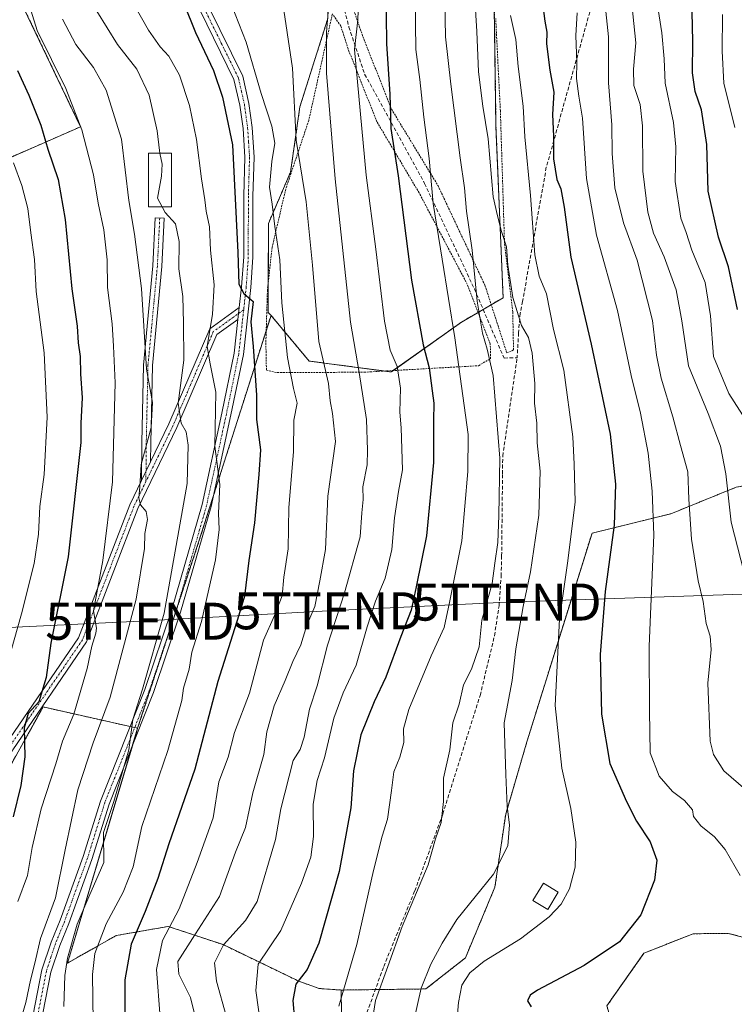
# Model space of a CAD drawing. Units: metres. Extents: x 606690 to 610123, y 4777850 to 4780217.
# Drawn here: x 607803 to 607996, y 4778621 to 4778887 of the extents above; entities that cross this region are included whole.
import ezdxf
from ezdxf.enums import TextEntityAlignment as Align

# ---------------------------------------------------------------- set-up
doc = ezdxf.new("R2010")
doc.units = ezdxf.units.M
doc.header["$MEASUREMENT"] = 0
for name, pattern in [('TRAZO_Y_PUNTO', [1, 0.5, -0.25, 0, -0.25]), ('TRAZOS', [0.75, 0.5, -0.25]), ('TRAZOSX2', [1.5, 1, -0.5])]:
    doc.linetypes.add(name, pattern=pattern)
doc.layers.get('0').update_dxf_attribs({"lineweight": 5})
for name, color, linetype, lineweight in [('Alambrada', 19, 'TRAZOS', 0), ('Arbolado forestal', 92, 'TRAZOS', 0), ('Arbolado forestal CxS', 92, 'Continuous', 0), ('Camino', 19, 'Continuous', 0), ('Camino Cxs', 19, 'Continuous', 0), ('Camino eje', 39, 'TRAZO_Y_PUNTO', 13), ('Curva de nivel maestra', 36, 'Continuous', 30), ('Curva de nivel normal', 36, 'Continuous', 0), ('Edificación', 1, 'Continuous', 13), ('Edificación Cxs', 1, 'Continuous', 13), ('Edificación ligera', 1, 'Continuous', 0), ('Edificación ligera Cxs', 1, 'Continuous', 0), ('Pastizal CxS', 92, 'Continuous', 0), ('Prado', 92, 'Continuous', 0), ('Prado CxS', 92, 'Continuous', 0), ('Senda', 19, 'TRAZOSX2', 0), ('Tendido', 6, 'Continuous', 0), ('Torre de tendido puntual', 7, 'Continuous', 0)]:
    doc.layers.add(name, color=color, linetype=linetype, lineweight=lineweight)

# ---------------------------------------------------------------- blocks, each defined once
blk = doc.blocks.new('5TTEND')
blk.add_text('5TTEND', height=10).set_placement((0, 0), align=Align.MIDDLE_CENTER)

msp = doc.modelspace()

# ---------------------------------------------------------------- linework, layer by layer
at = {"layer": 'Alambrada', "color": 19, "linetype": 'TRAZOS', "lineweight": 0}
for points in [[(607888.31, 4778903.15, 190.46), (607895.36, 4778882.71, 179.32), (607903.12, 4778863.02, 175.27), (607915.69, 4778842.34, 169.73), (607928.38, 4778815.41, 164.28), (607934.28, 4778797.16, 172.8)], [(607872.28, 4778791.8, 216.04), (607895.8, 4778791.93, 194.88), (607926.64, 4778793.68, 184.6), (607929.9, 4778795.59, 183.34), (607929.82, 4778799.63, 180.77), (607923.6, 4778815.68, 167.02), (607910.59, 4778840.4, 172.85), (607899.16, 4778859.64, 177.88), (607891.39, 4778879.31, 181.95), (607889.42, 4778885.52, 183.95), (607887.14, 4778888.79, 187.9), (607880.76, 4778859.98, 199.01), (607874.55, 4778841.47, 198.4), (607870.84, 4778825.59, 198.46), (607869.6, 4778814.17, 199.17), (607869.17, 4778799.83, 217.18), (607869.32, 4778792.48, 218.01), (607872.28, 4778791.8, 216.04)], [(607934.28, 4778797.16, 172.8), (607936.1, 4778797.93, 161.65), (607935.89, 4778808.22, 170.54), (607933.66, 4778826.92, 171.25), (607932.55, 4778862.55, 168.09), (607931.28, 4778887.5, 163.02)]]:
    msp.add_polyline3d(points, dxfattribs=at)
at = {"layer": 'Arbolado forestal', "color": 92, "linetype": 'TRAZOS', "lineweight": 0}
for points in [[(607870.56, 4778807.29, 196.6), (607869.81, 4778808.05, 197.12), (607869.83, 4778816.32, 197.07), (607869.87, 4778832.15, 195.69), (607875.85, 4778846.03, 191.09), (607878.36, 4778863.63, 189.66), (607885.91, 4778887.51, 185), (607885.91, 4778907.15, 183.74), (607885.91, 4778908.88, 183.59), (607884.45, 4778918.61, 181.79), (607882.13, 4778934.02, 179.58), (607875.85, 4778949.1, 180.12), (607874.67, 4778950.83, 180.16), (607867.84, 4778960.76, 180.93), (607861.39, 4778970.14, 181.67)], [(607810.25, 4778915.33, 214.15), (607805.09, 4778910.17, 217.27), (607801.8, 4778894.51, 221.15), (607819.08, 4778858.26, 219.83), (607796.85, 4778848.56, 231.71), (607786.97, 4778844.25, 237.2), (607748.28, 4778827.78, 257.16), (607743.71, 4778807.21, 260.84), (607743.34, 4778805.53, 261.14), (607743.35, 4778805.43, 261.14), (607744.23, 4778800.35, 261.31), (607753.12, 4778748.77, 257.75), (607754.73, 4778725.31, 254.81), (607755.1, 4778722.49, 254.13), (607756.55, 4778711.63, 252.01), (607757.85, 4778701.8, 250.38), (607767.14, 4778632.01, 235.26), (607767.41, 4778629.93, 234.71), (607767.69, 4778627.85, 234.33), (607767.77, 4778627.27, 234.29)], [(607930.82, 4778897.06, 156.67), (607931.36, 4778858.36, 158.6), (607933.28, 4778812.05, 161.1), (607930.07, 4778810.17, 162.8), (607927.9, 4778808.9, 164.15), (607926.54, 4778808.1, 165.05), (607922.02, 4778805.45, 168.42), (607903.62, 4778792.37, 180.29), (607903.07, 4778791.99, 180.59), (607901.19, 4778792.24, 181.43), (607880.84, 4778794.95, 191.33), (607870.56, 4778807.29, 196.6)], [(607834.52, 4778695.67, 209.65), (607844.93, 4778727.42, 208.81), (607851, 4778745.94, 207.14), (607854.96, 4778758.36, 205.69), (607869.27, 4778803.24, 197.62), (607870.56, 4778807.29, 196.6)], [(607834.52, 4778695.67, 209.65), (607844.93, 4778727.42, 208.81), (607851, 4778745.94, 207.14), (607854.96, 4778758.36, 205.69), (607869.27, 4778803.24, 197.62), (607870.56, 4778807.29, 196.6)], [(607889.54, 4778624.9, 170.02), (607898.75, 4778625.02, 165.71), (607912.41, 4778625.2, 159.09), (607923.09, 4778633.59, 156.04), (607931.08, 4778652.73, 158.9), (607933.98, 4778672.45, 160.22), (607939.73, 4778692.02, 157.83), (607945.79, 4778711.58, 155.35), (607957.31, 4778748.41, 152.05), (607978.57, 4778753.63, 142.39), (607996.26, 4778760.84, 133.81), (608032.3, 4778766.54, 116.67)], [(607767.77, 4778627.27, 234.29), (607808.97, 4778701.43, 224.14), (607832.49, 4778696.13, 210.01), (607833.72, 4778695.85, 209.79), (607834.52, 4778695.67, 209.65)], [(607834.52, 4778695.67, 209.65), (607833.11, 4778690.94, 209.9), (607815.56, 4778632.21, 209.73), (607828.75, 4778639.63, 202.36), (607842.76, 4778642.1, 194.78), (607857.6, 4778637.18, 184.62), (607878.07, 4778627.29, 174.85), (607883.58, 4778625.31, 172.66), (607889.54, 4778624.9, 170.02)], [(608099.59, 4778688.98, 111.36), (608099.52, 4778688.11, 111.44), (608099.21, 4778684.62, 112.01), (608088.57, 4778682.25, 117.18), (608071.81, 4778652.08, 128.21), (608055.05, 4778635.32, 131.91), (608033.7, 4778628.06, 137.99), (608008.17, 4778636.61, 143.48), (608005.41, 4778637.32, 143.68), (607994.14, 4778640.23, 145.6), (607984.61, 4778640.11, 147.29), (607971.35, 4778634.86, 148.77), (607961.32, 4778620.62, 148.38), (607969.23, 4778594.25, 147.8), (607967.42, 4778587.25, 147.02), (607951.88, 4778573.68, 147.72), (607928.89, 4778561.02, 151.42), (607904.92, 4778542.85, 156.77), (607890.18, 4778550.54, 165.65)]]:
    msp.add_polyline3d(points, dxfattribs=at)
at = {"layer": 'Arbolado forestal CxS', "color": 92, "linetype": 'Continuous', "lineweight": 0}
for points in [[(607796.85, 4778848.56, 231.71), (607819.08, 4778858.26, 219.83), (607801.8, 4778894.51, 221.15), (607805.09, 4778910.17, 217.27), (607810.25, 4778915.33, 214.15), (607826.49, 4778931.59, 204.17), (607848.1, 4778965.71, 188.01), (607861.39, 4778970.14, 181.67), (607875.85, 4778949.1, 180.12), (607882.14, 4778934.02, 179.58), (607885.91, 4778908.88, 183.59), (607885.91, 4778887.51, 185), (607878.36, 4778863.63, 189.66), (607875.85, 4778846.03, 191.09), (607869.87, 4778832.15, 195.69), (607869.81, 4778808.05, 197.12), (607870.56, 4778807.29, 196.6), (607870.56, 4778807.29, 196.6), (607851, 4778745.94, 207.14), (607834.52, 4778695.67, 209.65), (607808.97, 4778701.43, 224.14), (607767.77, 4778627.27, 234.29)], [(607996.26, 4778760.84, 133.81), (607978.57, 4778753.63, 142.39), (607957.31, 4778748.41, 152.05), (607945.79, 4778711.58, 155.35), (607939.73, 4778692.02, 157.83), (607933.98, 4778672.45, 160.22), (607931.08, 4778652.73, 158.9), (607923.09, 4778633.59, 156.04), (607912.41, 4778625.2, 159.09), (607889.54, 4778624.9, 170.02), (607883.58, 4778625.31, 172.66), (607878.07, 4778627.29, 174.85), (607857.61, 4778637.18, 184.62), (607842.76, 4778642.1, 194.78), (607828.75, 4778639.63, 202.36), (607815.56, 4778632.21, 209.73), (607834.52, 4778695.67, 209.65), (607851, 4778745.94, 207.14), (607870.56, 4778807.29, 196.6), (607880.84, 4778794.95, 191.33), (607903.07, 4778791.98, 180.59), (607922.02, 4778805.45, 168.42), (607933.28, 4778812.05, 161.1), (607931.36, 4778858.36, 158.6), (607930.82, 4778897.06, 156.67)], [(607853.59, 4778470.85, 190.76), (607855.94, 4778484.85, 183.89), (607865.92, 4778497.67, 176.79), (607880.35, 4778510.55, 170.39), (607888.43, 4778523.35, 165.81), (607887.6, 4778537.3, 165.35), (607869.86, 4778539.67, 173.92), (607889.95, 4778550.66, 165.76), (607904.93, 4778542.85, 156.77), (607928.89, 4778561.02, 151.42), (607951.88, 4778573.68, 147.72), (607967.42, 4778587.25, 147.02), (607969.23, 4778594.25, 147.8), (607961.32, 4778620.62, 148.38), (607971.35, 4778634.86, 148.77), (607984.61, 4778640.11, 147.29), (607994.14, 4778640.23, 145.6), (608005.41, 4778637.32, 143.68)]]:
    msp.add_polyline3d(points, dxfattribs=at)
at = {"layer": 'Camino', "color": 19, "linetype": 'Continuous', "lineweight": 0}
for points in [[(607861.98, 4778809.41, 200.38), (607862.61, 4778815.04, 199.75), (607863.17, 4778823.07, 199.24), (607863.19, 4778839.58, 198.33), (607863.51, 4778850.02, 198.2), (607862.99, 4778857.81, 197.87), (607862.13, 4778864.13, 197.57), (607860.55, 4778871.06, 197.77), (607851.39, 4778889.69, 197.99), (607846.94, 4778899.74, 198.53), (607836.67, 4778924.7, 200.04), (607831.12, 4778936.82, 200.54), (607819.16, 4778957.6, 201.49), (607813.92, 4778965.11, 201.99), (607808.03, 4778971.82, 202.5), (607795.31, 4778981.52, 203.37), (607786.71, 4778986.22, 204.14), (607775.65, 4778990.92, 204.13), (607768.87, 4778993.69, 204.48), (607763.27, 4778995.16, 204.81)], [(607853.66, 4778890.75, 197.22), (607862.93, 4778871.91, 196.66), (607864.59, 4778864.58, 196.67), (607865.48, 4778858.06, 197.42), (607866.02, 4778850.07, 197.47), (607865.69, 4778839.54, 197.62), (607865.67, 4778822.98, 198.75), (607865.1, 4778814.81, 199.38), (607863.08, 4778796.68, 201.32), (607859.73, 4778780.37, 203.43), (607854.36, 4778755.58, 205.71), (607846.12, 4778727.04, 208.05), (607838.84, 4778705.33, 208.69), (607826.81, 4778675.13, 210.43), (607822.17, 4778660.17, 211.08), (607815.89, 4778642.89, 211.15), (607813.45, 4778636.98, 210.96), (607811.07, 4778629.69, 211.68), (607807.43, 4778611.28, 212.17), (607804.72, 4778599.97, 212.67), (607800.12, 4778583, 213.12)], [(607835.56, 4778762.64, 214.76), (607835.64, 4778772.82, 215.54), (607836.12, 4778793.83, 214.92), (607838.66, 4778820.67, 212.53), (607839.29, 4778833.66, 210.98), (607841.69, 4778833.54, 210.08), (607841.05, 4778820.5, 211.78), (607838.51, 4778793.69, 214.12), (607838.04, 4778772.78, 214.25), (607838, 4778767.67, 213.56)], [(607838, 4778767.67, 213.56), (607842.97, 4778777.93, 212.07), (607854, 4778803.67, 204.67), (607861.98, 4778809.41, 200.38)], [(607861.98, 4778809.41, 200.38), (607861.63, 4778806.2, 200.92)], [(607861.98, 4778809.41, 200.38), (607861.63, 4778806.2, 200.92)], [(607861.63, 4778806.2, 200.92), (607855.95, 4778802.12, 203.1), (607845.15, 4778776.93, 210.72), (607834.58, 4778755.12, 215.65), (607820.66, 4778718.99, 220.3), (607800.77, 4778689.83, 226.23), (607786.91, 4778663.42, 230.41), (607775.99, 4778643.91, 233.21), (607766.03, 4778624.63, 234.76), (607749.74, 4778604.36, 237.98), (607734.16, 4778585.13, 238.36), (607718.69, 4778569.66, 237.6), (607698.06, 4778563.24, 236.9), (607679.29, 4778563.24, 237.1), (607653.44, 4778566.22, 237.7), (607632.02, 4778568.2, 236.96), (607613.67, 4778567.87, 236.9), (607605.75, 4778566.29, 237.55), (607595.52, 4778559.24, 236.46)], [(607802.29, 4778600.59, 213.38), (607804.99, 4778611.82, 213.22), (607808.65, 4778630.32, 212.8), (607811.11, 4778637.84, 211.92), (607813.56, 4778643.79, 212.05), (607819.79, 4778660.96, 212.17), (607824.45, 4778675.97, 211.25), (607836.5, 4778706.19, 209.52), (607843.74, 4778727.79, 209.64), (607851.94, 4778756.2, 206.5), (607857.29, 4778780.89, 203.96), (607860.61, 4778797.07, 202.27), (607861.63, 4778806.2, 200.92)], [(607835.56, 4778762.64, 214.76), (607838, 4778767.67, 213.56)], [(607835.56, 4778762.64, 214.76), (607838, 4778767.67, 213.56)], [(607726.37, 4778580.74, 238.41), (607732.37, 4778586.74, 238.74), (607747.88, 4778605.87, 238.43), (607764.01, 4778625.95, 235.73), (607773.88, 4778645.04, 234.76), (607784.8, 4778664.56, 231.91), (607798.71, 4778691.07, 227.63), (607818.52, 4778720.11, 221.12), (607832.38, 4778756.08, 216.92), (607835.56, 4778762.64, 214.76)]]:
    msp.add_polyline3d(points, dxfattribs=at)
at = {"layer": 'Camino Cxs', "color": 19, "linetype": 'Continuous', "lineweight": 0}
for points in [[(607853.66, 4778890.75, 197.22), (607862.93, 4778871.91, 196.66), (607864.59, 4778864.58, 196.67), (607865.48, 4778858.06, 197.42), (607866.02, 4778850.07, 197.47), (607865.69, 4778839.54, 197.62), (607865.67, 4778822.98, 198.75), (607865.1, 4778814.81, 199.38), (607863.08, 4778796.68, 201.32), (607859.73, 4778780.37, 203.43), (607854.36, 4778755.58, 205.71), (607846.12, 4778727.04, 208.05), (607838.84, 4778705.33, 208.69), (607826.81, 4778675.13, 210.43), (607822.17, 4778660.17, 211.08), (607815.89, 4778642.89, 211.15), (607813.45, 4778636.98, 210.96), (607811.07, 4778629.69, 211.68), (607807.43, 4778611.28, 212.17), (607804.72, 4778599.97, 212.67), (607800.12, 4778583, 213.12)], [(607802.29, 4778600.59, 213.38), (607804.99, 4778611.82, 213.22), (607808.65, 4778630.32, 212.8), (607811.11, 4778637.84, 211.92), (607813.56, 4778643.79, 212.05), (607819.79, 4778660.96, 212.17), (607824.45, 4778675.97, 211.25), (607836.5, 4778706.19, 209.52), (607843.74, 4778727.79, 209.64), (607851.94, 4778756.2, 206.5), (607857.29, 4778780.89, 203.96), (607860.61, 4778797.07, 202.27), (607861.63, 4778806.2, 200.92), (607861.63, 4778806.2, 200.92), (607861.98, 4778809.41, 200.38), (607862.61, 4778815.04, 199.75), (607863.17, 4778823.07, 199.24), (607863.19, 4778839.58, 198.33), (607863.51, 4778850.02, 198.2), (607862.99, 4778857.81, 197.87), (607862.13, 4778864.13, 197.57), (607860.55, 4778871.06, 197.77), (607851.39, 4778889.69, 197.99)], [(607798.71, 4778691.07, 227.63), (607818.52, 4778720.11, 221.12), (607832.38, 4778756.08, 216.92), (607835.56, 4778762.64, 214.76), (607838, 4778767.67, 213.56), (607842.97, 4778777.93, 212.07), (607854, 4778803.67, 204.67), (607861.98, 4778809.41, 200.38), (607861.63, 4778806.2, 200.92), (607861.63, 4778806.2, 200.92), (607855.95, 4778802.12, 203.1), (607845.15, 4778776.93, 210.72), (607834.58, 4778755.12, 215.65), (607820.66, 4778718.99, 220.3), (607800.77, 4778689.83, 226.23)]]:
    msp.add_polyline3d(points, dxfattribs=at)
msp.add_polyline3d([(607838, 4778767.67, 213.56), (607835.56, 4778762.64, 214.76), (607835.64, 4778772.82, 215.54), (607836.12, 4778793.83, 214.92), (607838.66, 4778820.67, 212.53), (607839.29, 4778833.66, 210.98), (607841.69, 4778833.54, 210.08), (607841.05, 4778820.5, 211.78), (607838.51, 4778793.69, 214.12), (607838.04, 4778772.78, 214.25), (607838, 4778767.67, 213.56)], close=True, dxfattribs=at)
at = {"layer": 'Camino eje', "color": 39, "linetype": 'TRAZO_Y_PUNTO', "lineweight": 13}
for points in [[(607802.36, 4778977.72, 202.31), (607808.89, 4778972.74, 202.03), (607811.96, 4778969.24, 202.07), (607814.91, 4778965.88, 201.52), (607820.22, 4778958.27, 201.01), (607826.2, 4778947.88, 200.84), (607832.24, 4778937.4, 200.1), (607837.82, 4778925.2, 199.74), (607848.09, 4778900.24, 198.2), (607852.53, 4778890.22, 197.61), (607857.11, 4778880.91, 197.26), (607861.74, 4778871.49, 197.24), (607862.57, 4778867.82, 197.16), (607863.36, 4778864.36, 197.12), (607864.24, 4778857.94, 197.64), (607864.5, 4778854.04, 197.88), (607864.77, 4778850.05, 197.83), (607864.6, 4778844.78, 198.04), (607864.44, 4778839.56, 197.97), (607864.42, 4778823.03, 199), (607863.86, 4778814.93, 199.56), (607863.17, 4778808.79, 200.21)], [(607840.49, 4778833.6, 210.51), (607839.85, 4778820.59, 212.16), (607837.31, 4778793.76, 214.45), (607836.84, 4778772.8, 214.89), (607836.75, 4778762.36, 213.86)], [(607863.17, 4778808.79, 200.21), (607861.85, 4778796.88, 201.87), (607858.51, 4778780.63, 203.7), (607853.15, 4778755.89, 206.1), (607844.93, 4778727.42, 208.81), (607837.67, 4778705.76, 209.12), (607831.66, 4778690.66, 210.16), (607825.63, 4778675.55, 210.8), (607823.3, 4778668.05, 210.72), (607820.98, 4778660.57, 211.54), (607817.84, 4778651.93, 211.25), (607814.73, 4778643.34, 211.56), (607813.51, 4778640.39, 211.4), (607812.28, 4778637.41, 211.33), (607811.09, 4778633.77, 211.76), (607809.86, 4778630.01, 212.21), (607806.21, 4778611.55, 212.65), (607804.86, 4778605.9, 212.93), (607803.51, 4778600.28, 213.03), (607801.21, 4778591.8, 213.13)], [(607863.17, 4778808.79, 200.21), (607854.97, 4778802.89, 203.81), (607844.06, 4778777.43, 211.35), (607836.75, 4778762.36, 213.86)], [(607836.75, 4778762.36, 213.86), (607833.48, 4778755.6, 216.23), (607819.59, 4778719.55, 220.68), (607799.74, 4778690.45, 226.91), (607785.85, 4778663.99, 231.06), (607774.94, 4778644.48, 233.97), (607765.02, 4778625.29, 235.2), (607748.81, 4778605.12, 238.14), (607733.27, 4778585.94, 238.52), (607720.05, 4778572.72, 238.12)]]:
    msp.add_polyline3d(points, dxfattribs=at)
at = {"layer": 'Curva de nivel maestra', "color": 36, "linetype": 'Continuous', "lineweight": 30}
for points in [[(607843.68, 4778900, 200), (607850.11, 4778883.79, 200), (607854.99, 4778873.46, 200), (607857.46, 4778866.26, 200), (607860.18, 4778853.36, 200), (607861.6, 4778824.32, 200), (607861.86, 4778815.68, 200), (607863.22, 4778813.2, 200), (607865.74, 4778811, 200), (607865.08, 4778805.53, 200), (607865.73, 4778798.88, 200), (607866.63, 4778785.74, 200), (607866.63, 4778779.17, 200), (607867.69, 4778770.96, 200), (607867.31, 4778764.3, 200), (607866.09, 4778751.24, 200), (607864.56, 4778740.99, 200), (607863.42, 4778731.35, 200), (607861.9, 4778726.24, 200), (607856.23, 4778708.3, 200), (607850, 4778684.63, 200), (607842.92, 4778664.42, 200), (607840.01, 4778655.02, 200), (607836.51, 4778646.09, 200), (607832.75, 4778637.29, 200), (607831.02, 4778627.63, 200), (607831.03, 4778614.85, 200)], [(607901.6, 4778896.28, 175), (607901.79, 4778880.7, 175), (607902.64, 4778867.11, 175), (607902.98, 4778857.78, 175), (607904.96, 4778845.04, 175), (607908.56, 4778816.8, 175), (607911.68, 4778799.31, 175), (607913.29, 4778793.06, 175), (607914.09, 4778786.85, 175), (607914.58, 4778783.56, 175), (607914.48, 4778778.85, 175), (607914.5, 4778767.54, 175), (607912.61, 4778747.72, 175), (607909.78, 4778733.9, 175), (607908.47, 4778727.6, 175), (607905.65, 4778720.52, 175), (607901.62, 4778709.52, 175), (607898.4, 4778702.85, 175), (607894.82, 4778693.85, 175), (607892.86, 4778684.18, 175), (607892.15, 4778674.18, 175), (607888.98, 4778656.92, 175), (607883.51, 4778637.57, 175), (607880.36, 4778630.46, 175), (607877.25, 4778626.45, 175), (607876.43, 4778622.05, 175), (607877.38, 4778611.66, 175)], [(607943.75, 4778893.16, 150), (607944.52, 4778886.83, 150), (607945.06, 4778883.83, 150), (607945.04, 4778880.67, 150), (607945.89, 4778873.54, 150), (607947.03, 4778867.61, 150), (607946.65, 4778861.57, 150), (607946.91, 4778855.74, 150), (607946.86, 4778849.59, 150), (607947.83, 4778843.98, 150), (607948.84, 4778841.47, 150), (607949.75, 4778836.5, 150), (607951.59, 4778823.06, 150), (607957.04, 4778799.48, 150), (607962.18, 4778775.17, 150), (607963.66, 4778761.69, 150), (607963.3, 4778750.56, 150), (607960.89, 4778732.62, 150), (607959.52, 4778715.64, 150), (607959.83, 4778699.44, 150), (607962.17, 4778686.12, 150), (607966.66, 4778675.9, 150), (607969.29, 4778670.58, 150), (607973.01, 4778664.97, 150), (607974.84, 4778660, 150), (607974.21, 4778654.62, 150), (607970.49, 4778645.25, 150), (607964.78, 4778637.96, 150), (607955.15, 4778631.53, 150), (607942.56, 4778624.86, 150), (607940.58, 4778623.49, 150), (607939.85, 4778621.95, 150), (607940.85, 4778620.37, 150)], [(607996.62, 4778808.89, 125), (607994.16, 4778820.43, 125), (607991.48, 4778828.41, 125), (607988.68, 4778840.83, 125), (607988.34, 4778853.46, 125), (607986.88, 4778862.86, 125), (607985.22, 4778867.83, 125), (607984.45, 4778872.83, 125), (607984.58, 4778881.36, 125), (607984.35, 4778889.3, 125)], [(607802.01, 4778873.45, 225), (607805.1, 4778866.79, 225), (607808.34, 4778858.67, 225), (607810.21, 4778852.2, 225), (607813.01, 4778844.01, 225), (607814.97, 4778833.16, 225), (607816.71, 4778814.47, 225), (607818.18, 4778804.39, 225), (607818.44, 4778799.88, 225), (607818.94, 4778796.15, 225), (607819.04, 4778791.52, 225), (607819.55, 4778784.98, 225), (607819.19, 4778778.14, 225), (607819.14, 4778772.9, 225), (607815.78, 4778742, 225), (607811.05, 4778718.63, 225), (607809.82, 4778709.38, 225), (607807.81, 4778702.85, 225), (607804.95, 4778699.66, 225), (607803.86, 4778695.75, 225), (607804.06, 4778687.99, 225), (607802.92, 4778680.18, 225), (607800.86, 4778671.73, 225)]]:
    msp.add_polyline3d(points, dxfattribs=at)
at = {"layer": 'Curva de nivel normal', "color": 36, "linetype": 'Continuous', "lineweight": 0}
for points in [[(607799.2, 4778949.46, 210), (607803.47, 4778944.47, 210), (607805.14, 4778941.31, 210), (607811.24, 4778931.42, 210), (607816.06, 4778924.26, 210), (607818.74, 4778918.62, 210), (607820.19, 4778915.25, 210), (607820.83, 4778910.35, 210), (607820.49, 4778904.95, 210), (607820.94, 4778897.75, 210), (607823.46, 4778889.5, 210), (607829.11, 4778880.5, 210), (607834.34, 4778873.86, 210), (607837.64, 4778866.84, 210), (607839.76, 4778857.16, 210), (607840.38, 4778851.83, 210), (607840.53, 4778851.1, 210)], [(607917.28, 4778906.62, 165), (607917.75, 4778882.61, 165), (607919.12, 4778869.83, 165), (607921.65, 4778849.87, 165), (607922.82, 4778841.73, 165), (607923.37, 4778835.45, 165), (607924.89, 4778824.89, 165), (607926.28, 4778811.17, 165), (607927.68, 4778802.51, 165), (607928.99, 4778798.13, 165), (607930.59, 4778791.03, 165), (607932.37, 4778768.65, 165), (607932.14, 4778753.22, 165), (607931.87, 4778745.86, 165), (607931.06, 4778740.3, 165), (607930.3, 4778734.78, 165), (607927.54, 4778724.91, 165), (607926.77, 4778717.7, 165), (607924.71, 4778711.6, 165), (607922.55, 4778707.37, 165), (607921.42, 4778702.18, 165), (607919.69, 4778697.18, 165), (607918.85, 4778689.85, 165), (607917.17, 4778682.18, 165), (607917.15, 4778675.85, 165), (607916.53, 4778670.18, 165), (607915.02, 4778665.82, 165), (607913.02, 4778658.72, 165), (607906, 4778642.07, 165), (607902.14, 4778631.3, 165), (607898.83, 4778622.09, 165), (607897.18, 4778611.67, 165)], [(607802.33, 4778900.62, 220), (607807.37, 4778884.28, 220), (607815.09, 4778868.58, 220), (607819.43, 4778857.48, 220), (607822.6, 4778845.26, 220), (607823.85, 4778837.63, 220), (607825.37, 4778830.37, 220), (607826.28, 4778822.3, 220), (607826.4, 4778814.83, 220), (607827.64, 4778805.03, 220), (607828.01, 4778798.95, 220), (607828.42, 4778789.03, 220), (607827.74, 4778762.25, 220), (607825.14, 4778741.04, 220), (607822.59, 4778727.41, 220), (607823.4, 4778722.76, 220), (607823.24, 4778721.34, 220), (607822.12, 4778717.85, 220), (607820.85, 4778711.85, 220), (607817.27, 4778699.52, 220), (607814.17, 4778692.18, 220), (607812.42, 4778686.06, 220), (607808.47, 4778673.87, 220), (607806.02, 4778663.43, 220), (607804.72, 4778655.91, 220), (607802.1, 4778648.85, 220)], [(607925.14, 4778901.74, 160), (607926.2, 4778884.01, 160), (607926.61, 4778873.08, 160), (607927.76, 4778863.8, 160), (607929.25, 4778855, 160), (607930.62, 4778839.34, 160), (607931.74, 4778834.22, 160), (607932.82, 4778829.99, 160), (607934.16, 4778825.82, 160), (607934.58, 4778820.83, 160), (607935.91, 4778812.12, 160), (607938.26, 4778804.58, 160), (607940.12, 4778801.27, 160), (607941.15, 4778797.04, 160), (607941.88, 4778788.91, 160), (607941.74, 4778783.52, 160), (607942.43, 4778778.14, 160), (607942.52, 4778772.85, 160), (607943.3, 4778765.19, 160), (607942.9, 4778753.25, 160), (607940.73, 4778737.97, 160), (607938.73, 4778728.63, 160), (607936.74, 4778717.14, 160), (607935.7, 4778708.57, 160), (607933.61, 4778697.11, 160), (607934.02, 4778683.18, 160), (607934.4, 4778674.52, 160), (607935.04, 4778669.52, 160), (607934.56, 4778663.85, 160), (607930.65, 4778656.21, 160), (607920.76, 4778643.97, 160), (607916.84, 4778637.56, 160), (607913.71, 4778631.92, 160), (607911.16, 4778625.45, 160), (607909.14, 4778616.59, 160)], [(607867.96, 4778613.91, 180), (607866.46, 4778624.8, 180), (607867.12, 4778631.86, 180), (607873.17, 4778641.01, 180), (607878.77, 4778653.76, 180), (607881.36, 4778660.85, 180), (607882.07, 4778666.4, 180), (607881.98, 4778675.12, 180), (607883.03, 4778681.55, 180), (607885.02, 4778687.64, 180), (607887.57, 4778698.39, 180), (607890.08, 4778705.22, 180), (607893.59, 4778712.76, 180), (607896.54, 4778723.13, 180), (607898.84, 4778730.05, 180), (607901.42, 4778736.21, 180), (607903.23, 4778744.03, 180), (607903.94, 4778752.59, 180), (607904.97, 4778759.69, 180), (607906.11, 4778765.51, 180), (607905.76, 4778776.92, 180), (607905.41, 4778781.16, 180), (607905.59, 4778787.59, 180), (607904.67, 4778793.48, 180), (607902.74, 4778797.85, 180), (607901.25, 4778805.74, 180), (607898.93, 4778825.16, 180), (607896.28, 4778845.21, 180), (607893.15, 4778879.14, 180), (607894.03, 4778887.16, 180), (607894.46, 4778899.22, 180)], [(607840.59, 4778617.44, 195), (607839.62, 4778630.45, 195), (607841.26, 4778638.27, 195), (607845.71, 4778646.82, 195), (607850.58, 4778659.36, 195), (607854.95, 4778671.48, 195), (607856.5, 4778681.18, 195), (607858.94, 4778687.85, 195), (607860.72, 4778694.52, 195), (607864.77, 4778705.18, 195), (607868.54, 4778719.52, 195), (607871.48, 4778726.18, 195), (607873.56, 4778731.51, 195), (607873.98, 4778736.51, 195), (607875.2, 4778744.2, 195), (607875.39, 4778755.37, 195), (607876.6, 4778770.42, 195), (607876.71, 4778778.94, 195), (607877.62, 4778783.58, 195), (607876.67, 4778787.51, 195), (607875, 4778795.9, 195), (607873.48, 4778810.67, 195), (607872.96, 4778822.26, 195), (607871.56, 4778831.27, 195), (607870.84, 4778837.36, 195), (607870.18, 4778841.92, 195), (607870.75, 4778848.92, 195), (607871.57, 4778853.8, 195), (607870.8, 4778858.4, 195), (607867.91, 4778867.3, 195), (607863.82, 4778881.13, 195), (607858.93, 4778893.83, 195)], [(607873.48, 4778893.47, 190), (607876.35, 4778874.1, 190), (607877.32, 4778854.69, 190), (607880.04, 4778837.97, 190), (607881.76, 4778820.83, 190), (607883.5, 4778800.19, 190), (607886.08, 4778788.9, 190), (607886.55, 4778784.19, 190), (607887.15, 4778780.77, 190), (607888.01, 4778773.16, 190), (607885.92, 4778758.4, 190), (607885.3, 4778743.98, 190), (607883.74, 4778735.52, 190), (607882.44, 4778728.57, 190), (607880.27, 4778723.53, 190), (607878.61, 4778718.18, 190), (607876.46, 4778713.69, 190), (607874.37, 4778708.54, 190), (607871.37, 4778701.74, 190), (607869.41, 4778694.72, 190), (607868.58, 4778688.57, 190), (607865.62, 4778678.18, 190), (607863.68, 4778668.85, 190), (607860.93, 4778662.18, 190), (607856.63, 4778650.18, 190), (607849.32, 4778638.86, 190), (607845.4, 4778632.58, 190), (607845.69, 4778629.17, 190), (607848.76, 4778622.92, 190), (607850.18, 4778617.39, 190)], [(607888.89, 4778620.53, 170), (607893.76, 4778637.23, 170), (607898.24, 4778657.24, 170), (607900.57, 4778666.5, 170), (607902.01, 4778671.09, 170), (607903.16, 4778678.85, 170), (607903.72, 4778683.85, 170), (607905.39, 4778687.85, 170), (607906.48, 4778691.85, 170), (607906.32, 4778695.49, 170), (607907.82, 4778700.72, 170), (607913.85, 4778715.26, 170), (607917.37, 4778722.92, 170), (607918.82, 4778729.63, 170), (607922.09, 4778746.32, 170), (607923.79, 4778765.09, 170), (607923.8, 4778775.08, 170), (607920.26, 4778801.25, 170), (607916.81, 4778822.5, 170), (607914.37, 4778837.5, 170), (607913.31, 4778849.66, 170), (607911.86, 4778860.86, 170), (607910.74, 4778871.09, 170), (607909.73, 4778879.19, 170), (607909.53, 4778893.14, 170)], [(607822.48, 4778616.27, 205), (607822.3, 4778629.13, 205), (607822.93, 4778634.76, 205), (607826.03, 4778642.78, 205), (607830.64, 4778651.34, 205), (607833.29, 4778658.18, 205), (607835.65, 4778669.13, 205), (607842.7, 4778689.64, 205), (607846.42, 4778703.18, 205), (607846.95, 4778706.54, 205), (607848.42, 4778711.61, 205), (607849.17, 4778716.25, 205), (607851.76, 4778724.53, 205), (607855.52, 4778741.18, 205), (607856.55, 4778749.38, 205), (607856.33, 4778753.79, 205), (607856.77, 4778761.55, 205), (607855.37, 4778771.97, 205), (607855.69, 4778786.51, 205), (607854.16, 4778794.16, 205), (607853.34, 4778798.85, 205), (607854.76, 4778807.57, 205), (607855.24, 4778815.52, 205), (607854.21, 4778824.92, 205), (607853.97, 4778831.25, 205), (607853.02, 4778835.48, 205), (607852.68, 4778838.48, 205), (607851.76, 4778844.22, 205), (607850.41, 4778854.87, 205), (607848.53, 4778864, 205), (607845.79, 4778872.25, 205), (607842.98, 4778877.36, 205), (607840.58, 4778879.87, 205), (607837.49, 4778884.42, 205), (607833.63, 4778891.03, 205)], [(607886.22, 4778891.45, 185), (607885.52, 4778883.89, 185), (607885.53, 4778872.78, 185), (607887.89, 4778844.22, 185), (607892.02, 4778805.46, 185), (607894.42, 4778791.83, 185), (607896.36, 4778779.17, 185), (607896.63, 4778770.84, 185), (607896.59, 4778766.87, 185), (607895.37, 4778760.95, 185), (607895.45, 4778757.54, 185), (607895.08, 4778753.89, 185), (607894.65, 4778747.46, 185), (607890.41, 4778732.28, 185), (607885.83, 4778718.12, 185), (607883.06, 4778707.18, 185), (607880.98, 4778700.85, 185), (607879.52, 4778693.23, 185), (607878.41, 4778689.97, 185), (607876.56, 4778686.99, 185), (607873.2, 4778673.92, 185), (607871.75, 4778665.58, 185), (607866.84, 4778648.8, 185), (607863.69, 4778643.73, 185), (607857.74, 4778637.16, 185), (607855.3, 4778632.25, 185), (607855.82, 4778627.27, 185), (607858.45, 4778617.95, 185)], [(607968.1, 4778891.41, 135), (607969.11, 4778880.93, 135), (607968.48, 4778873.88, 135), (607968.59, 4778869.43, 135), (607970.29, 4778864.25, 135), (607971, 4778858.5, 135), (607971.04, 4778846.25, 135), (607972.4, 4778835.16, 135), (607973.97, 4778829.5, 135), (607976.85, 4778823.12, 135), (607980.02, 4778814.16, 135), (607981.59, 4778805.8, 135), (607983.42, 4778793.68, 135), (607988.66, 4778780.78, 135), (607992.02, 4778771.93, 135), (607993.44, 4778764.44, 135), (607994.96, 4778751.37, 135), (607999.27, 4778734.54, 135)], [(607975, 4778891.14, 130), (607976.18, 4778883.66, 130), (607976.84, 4778876.66, 130), (607977.11, 4778870.07, 130), (607979.34, 4778859.46, 130), (607980, 4778852.83, 130), (607979.8, 4778843.5, 130), (607981.36, 4778833.54, 130), (607982.8, 4778829.66, 130), (607984.32, 4778824.87, 130), (607987.87, 4778816.16, 130), (607989.34, 4778807.17, 130), (607990.1, 4778796.17, 130), (607994.3, 4778786.17, 130), (607999.46, 4778778.17, 130)], [(607802.26, 4778614.53, 215), (607804.32, 4778621.53, 215), (607805.52, 4778627.53, 215), (607806.7, 4778632.19, 215), (607808.24, 4778638.86, 215), (607812.3, 4778649.83, 215), (607814.93, 4778662.78, 215), (607818.39, 4778678.99, 215), (607822.53, 4778691.73, 215), (607827.1, 4778704.08, 215), (607834.1, 4778730.58, 215), (607836.37, 4778744.27, 215), (607836.47, 4778748.3, 215), (607837.21, 4778752.11, 215), (607836.81, 4778754.28, 215), (607835.3, 4778756.11, 215), (607834.86, 4778758, 215), (607835.13, 4778760.94, 215), (607835.48, 4778766.95, 215), (607838.16, 4778776.94, 215), (607838.49, 4778783.71, 215), (607836.91, 4778792.73, 215), (607835.58, 4778814.55, 215), (607833.69, 4778829.25, 215), (607832.12, 4778838.33, 215), (607830.16, 4778854.91, 215), (607826.03, 4778868.18, 215), (607822.56, 4778874.29, 215), (607817.81, 4778880.55, 215), (607814.2, 4778887.33, 215)], [(607920.19, 4778608.94, 155), (607921.23, 4778621.56, 155), (607922.1, 4778626.19, 155), (607924.28, 4778629.53, 155), (607928.19, 4778632.7, 155), (607938, 4778638.79, 155), (607945.74, 4778644.69, 155), (607948.98, 4778648.1, 155), (607951.2, 4778652.23, 155), (607952.72, 4778658.12, 155), (607952.94, 4778664.92, 155), (607951.63, 4778673.94, 155), (607949.18, 4778684.85, 155), (607947.35, 4778701.85, 155), (607948.49, 4778725.18, 155), (607950.82, 4778740.95, 155), (607952.74, 4778756.88, 155), (607952.49, 4778767.02, 155), (607952.15, 4778774.46, 155), (607949.71, 4778792.5, 155), (607946.94, 4778803.49, 155), (607944.99, 4778813.13, 155), (607943.06, 4778817.86, 155), (607941.89, 4778823.67, 155), (607940.65, 4778839.7, 155), (607939.14, 4778855.59, 155), (607938.74, 4778863.83, 155), (607937.35, 4778874.58, 155), (607936.76, 4778881.9, 155), (607935.32, 4778888.38, 155)], [(607997.34, 4778655.86, 145), (607993.26, 4778662.85, 145), (607990.44, 4778666.29, 145), (607986.74, 4778669.3, 145), (607984.76, 4778671.79, 145), (607984.43, 4778673.65, 145), (607982.32, 4778676.16, 145), (607979.07, 4778678.58, 145), (607975.49, 4778682.7, 145), (607973.02, 4778689.04, 145), (607972.85, 4778700.4, 145), (607972.74, 4778717.9, 145), (607974.06, 4778747.89, 145), (607973.58, 4778759.74, 145), (607972.51, 4778770, 145), (607970.37, 4778780.87, 145), (607967.87, 4778791, 145), (607964.21, 4778808.57, 145), (607958.56, 4778829.01, 145), (607955.79, 4778844.25, 145), (607954.76, 4778860.64, 145), (607953.76, 4778866.5, 145), (607953.16, 4778871.29, 145), (607953.21, 4778875.65, 145), (607952.94, 4778882.91, 145), (607953.28, 4778889.06, 145)], [(607961.04, 4778889.44, 140), (607961.73, 4778882.57, 140), (607961.8, 4778870.16, 140), (607962.64, 4778858.8, 140), (607962.72, 4778851.06, 140), (607963.5, 4778841.8, 140), (607965.8, 4778832.26, 140), (607969.52, 4778822.21, 140), (607973.69, 4778805.93, 140), (607974.78, 4778796.51, 140), (607976.02, 4778790.34, 140), (607979.18, 4778779.88, 140), (607981.25, 4778772.08, 140), (607983.2, 4778765.02, 140), (607983.46, 4778757.62, 140), (607984.24, 4778746.82, 140), (607986.01, 4778735.53, 140), (607987.35, 4778729.94, 140), (607988.2, 4778724.03, 140), (607989.24, 4778720.55, 140), (607989.48, 4778716.97, 140), (607988.58, 4778707.85, 140), (607989.2, 4778692.18, 140), (607990.11, 4778688.55, 140), (607992.9, 4778684.17, 140), (607998.91, 4778679.06, 140)], [(607992.62, 4778888.59, 120), (607992.53, 4778878.68, 120), (607992.95, 4778870.1, 120), (607995.94, 4778858.09, 120)], [(607840.53, 4778851.1, 210), (607841.14, 4778848.16, 210), (607840.95, 4778844.89, 210), (607839.91, 4778838.94, 210), (607841.13, 4778836.6, 210)], [(607801.01, 4778848.48, 230), (607803.24, 4778842.37, 230), (607804.87, 4778836.2, 230), (607805.65, 4778829.61, 230), (607806.64, 4778822.35, 230), (607807.12, 4778813.71, 230), (607809.29, 4778797.18, 230), (607810.09, 4778779.77, 230), (607809.23, 4778764.23, 230), (607808.09, 4778755.6, 230), (607807.74, 4778748.17, 230), (607806.53, 4778740.18, 230), (607803.12, 4778726.56, 230), (607799.31, 4778713.17, 230)], [(607841.13, 4778836.6, 210), (607841.93, 4778835.06, 210), (607844.75, 4778832.01, 210), (607845.7, 4778827.24, 210), (607845.69, 4778819.89, 210), (607846.72, 4778812.42, 210), (607846.95, 4778805.26, 210), (607847.01, 4778795.18, 210), (607845.45, 4778783.51, 210), (607846.25, 4778778.17, 210), (607847.66, 4778775.84, 210), (607848.21, 4778772.17, 210), (607847.93, 4778761.84, 210), (607841.67, 4778726.81, 210), (607835.86, 4778706.25, 210), (607833.26, 4778698, 210), (607832.18, 4778689.82, 210), (607828.1, 4778675.85, 210), (607825.27, 4778667.52, 210), (607825.36, 4778659.42, 210), (607821.32, 4778650.11, 210), (607818.16, 4778642.75, 210), (607815.56, 4778633.52, 210), (607814.85, 4778628.86, 210), (607814.57, 4778620.41, 210)]]:
    msp.add_polyline3d(points, dxfattribs=at)
at = {"layer": 'Edificación', "color": 1, "linetype": 'Continuous', "lineweight": 13}
msp.add_polyline3d([(607843.7, 4778836.6, 209.9), (607837.41, 4778836.6, 231.87), (607837.41, 4778851.1, 223.47), (607843.69, 4778851.1, 211.06), (607843.7, 4778836.6, 209.9)], dxfattribs=at)
at = {"layer": 'Edificación Cxs', "color": 1, "linetype": 'Continuous', "lineweight": 13}
msp.add_polyline3d([(607843.7, 4778836.6, 209.9), (607837.41, 4778836.6, 231.87), (607837.41, 4778851.1, 223.47), (607843.69, 4778851.1, 211.06), (607843.7, 4778836.6, 209.9)], close=True, dxfattribs=at)
at = {"layer": 'Edificación ligera', "color": 1, "linetype": 'Continuous', "lineweight": 0}
msp.add_polyline3d([(607948.17, 4778651.34, 157.08), (607945.33, 4778646.69, 156.14), (607941.34, 4778649.14, 157.91), (607944.17, 4778653.8, 158.94), (607948.17, 4778651.34, 157.08)], dxfattribs=at)
at = {"layer": 'Edificación ligera Cxs', "color": 1, "linetype": 'Continuous', "lineweight": 0}
msp.add_polyline3d([(607948.17, 4778651.34, 157.08), (607945.33, 4778646.69, 156.14), (607941.34, 4778649.14, 157.91), (607944.17, 4778653.8, 158.94), (607948.17, 4778651.34, 157.08)], close=True, dxfattribs=at)
at = {"layer": 'Pastizal CxS', "color": 92, "linetype": 'Continuous', "lineweight": 0}
for points in [[(607796.79, 4778947.32, 211.36), (607806.37, 4778928.89, 212.3), (607810.25, 4778915.33, 214.15), (607810.25, 4778915.33, 214.15), (607805.09, 4778910.17, 217.27), (607801.8, 4778894.51, 221.15), (607819.08, 4778858.26, 219.83), (607796.85, 4778848.56, 231.71)], [(607810.25, 4778915.33, 214.15), (607805.09, 4778910.17, 217.27), (607801.8, 4778894.51, 221.15), (607819.08, 4778858.26, 219.83), (607796.85, 4778848.56, 231.71), (607786.97, 4778844.25, 237.2), (607748.28, 4778827.78, 257.16), (607743.71, 4778807.21, 260.84), (607743.34, 4778805.53, 261.14), (607743.35, 4778805.43, 261.14), (607744.23, 4778800.35, 261.31), (607753.12, 4778748.77, 257.75), (607754.73, 4778725.31, 254.81), (607755.1, 4778722.49, 254.13), (607756.55, 4778711.63, 252.01), (607757.85, 4778701.8, 250.38), (607767.14, 4778632.01, 235.26), (607767.41, 4778629.93, 234.71), (607767.69, 4778627.85, 234.33), (607767.77, 4778627.27, 234.29)], [(607889.54, 4778624.9, 170.02), (607898.75, 4778625.02, 165.71), (607912.41, 4778625.2, 159.09), (607923.09, 4778633.59, 156.04), (607931.08, 4778652.73, 158.9), (607933.98, 4778672.45, 160.22), (607939.73, 4778692.02, 157.83), (607945.79, 4778711.58, 155.35), (607957.31, 4778748.41, 152.05), (607978.57, 4778753.63, 142.39), (607996.26, 4778760.84, 133.81), (608032.3, 4778766.54, 116.67)], [(608005.41, 4778637.32, 143.68), (607994.14, 4778640.23, 145.6), (607984.61, 4778640.11, 147.29), (607971.35, 4778634.86, 148.77), (607961.32, 4778620.62, 148.38), (607969.23, 4778594.25, 147.8), (607967.42, 4778587.25, 147.02), (607951.88, 4778573.68, 147.72), (607928.89, 4778561.02, 151.42), (607904.93, 4778542.85, 156.77), (607889.95, 4778550.66, 165.76), (607889.9, 4778599.52, 168.41), (607889.54, 4778624.9, 170.02), (607912.41, 4778625.2, 159.09), (607923.09, 4778633.59, 156.04), (607931.08, 4778652.73, 158.9), (607933.98, 4778672.45, 160.22), (607939.73, 4778692.02, 157.83), (607945.79, 4778711.58, 155.35), (607957.31, 4778748.41, 152.05), (607978.57, 4778753.63, 142.39), (607996.26, 4778760.84, 133.81)], [(608099.59, 4778688.98, 111.36), (608099.52, 4778688.11, 111.44), (608099.21, 4778684.62, 112.01), (608088.57, 4778682.25, 117.18), (608071.81, 4778652.08, 128.21), (608055.05, 4778635.32, 131.91), (608033.7, 4778628.06, 137.99), (608008.17, 4778636.61, 143.48), (608005.41, 4778637.32, 143.68), (607994.14, 4778640.23, 145.6), (607984.61, 4778640.11, 147.29), (607971.35, 4778634.86, 148.77), (607961.32, 4778620.62, 148.38), (607969.23, 4778594.25, 147.8), (607967.42, 4778587.25, 147.02), (607951.88, 4778573.68, 147.72), (607928.89, 4778561.02, 151.42), (607904.92, 4778542.85, 156.77), (607890.18, 4778550.54, 165.65)], [(607889.54, 4778624.9, 170.02), (607889.9, 4778599.52, 168.41), (607889.95, 4778550.66, 165.76)]]:
    msp.add_polyline3d(points, dxfattribs=at)
at = {"layer": 'Prado', "color": 92, "linetype": 'Continuous', "lineweight": 0}
for points in [[(607870.56, 4778807.29, 196.6), (607869.81, 4778808.05, 197.12), (607869.83, 4778816.32, 197.07), (607869.87, 4778832.15, 195.69), (607875.85, 4778846.03, 191.09), (607878.36, 4778863.63, 189.66), (607885.91, 4778887.51, 185), (607885.91, 4778907.15, 183.74), (607885.91, 4778908.88, 183.59), (607884.45, 4778918.61, 181.79), (607882.13, 4778934.02, 179.58), (607875.85, 4778949.1, 180.12), (607874.67, 4778950.83, 180.16), (607867.84, 4778960.76, 180.93), (607861.39, 4778970.14, 181.67)], [(607930.82, 4778897.06, 156.67), (607931.36, 4778858.36, 158.6), (607933.28, 4778812.05, 161.1), (607930.07, 4778810.17, 162.8), (607927.9, 4778808.9, 164.15), (607926.54, 4778808.1, 165.05), (607922.02, 4778805.45, 168.42), (607903.62, 4778792.37, 180.29), (607903.07, 4778791.99, 180.59), (607901.19, 4778792.24, 181.43), (607880.84, 4778794.95, 191.33), (607870.56, 4778807.29, 196.6)], [(607767.77, 4778627.27, 234.29), (607808.97, 4778701.43, 224.14), (607832.49, 4778696.13, 210.01), (607833.72, 4778695.85, 209.79), (607834.52, 4778695.67, 209.65)], [(607834.52, 4778695.67, 209.65), (607833.11, 4778690.94, 209.9), (607815.56, 4778632.21, 209.73), (607828.75, 4778639.63, 202.36), (607842.76, 4778642.1, 194.78), (607857.6, 4778637.18, 184.62), (607878.07, 4778627.29, 174.85), (607883.58, 4778625.31, 172.66), (607889.54, 4778624.9, 170.02)], [(607889.54, 4778624.9, 170.02), (607889.9, 4778599.52, 168.41), (607889.95, 4778550.66, 165.76)]]:
    msp.add_polyline3d(points, dxfattribs=at)
at = {"layer": 'Prado CxS', "color": 92, "linetype": 'Continuous', "lineweight": 0}
for points in [[(607930.82, 4778897.06, 156.67), (607931.36, 4778858.36, 158.6), (607933.28, 4778812.05, 161.1), (607922.02, 4778805.45, 168.42), (607903.07, 4778791.98, 180.59), (607880.84, 4778794.95, 191.33), (607870.56, 4778807.29, 196.6), (607869.81, 4778808.05, 197.12), (607869.87, 4778832.15, 195.69), (607875.85, 4778846.03, 191.09), (607878.36, 4778863.63, 189.66), (607885.91, 4778887.51, 185)], [(607767.77, 4778627.27, 234.29), (607808.97, 4778701.43, 224.14), (607834.52, 4778695.67, 209.65), (607815.56, 4778632.21, 209.73), (607828.75, 4778639.63, 202.36), (607842.76, 4778642.1, 194.78), (607857.61, 4778637.18, 184.62), (607878.07, 4778627.29, 174.85), (607883.58, 4778625.31, 172.66), (607889.54, 4778624.9, 170.02), (607889.9, 4778599.52, 168.41), (607889.95, 4778550.66, 165.76), (607869.86, 4778539.67, 173.92), (607856.18, 4778537.89, 181.16), (607840.03, 4778531.6, 189.68), (607826.44, 4778523.85, 197.8), (607812.39, 4778494.93, 202.1), (607801.65, 4778487.49, 203.59)]]:
    msp.add_polyline3d(points, dxfattribs=at)
at = {"layer": 'Senda', "color": 19, "linetype": 'TRAZOSX2', "lineweight": 0}
for points in [[(608015.78, 4779016.12, 108.78), (608003.06, 4779001.17, 111.55), (607996.11, 4778991.44, 116.79), (607986.56, 4778973.22, 122.38), (607978.62, 4778958.89, 126.68), (607972.58, 4778946.02, 130), (607961.94, 4778908.05, 139.26), (607944.96, 4778847.31, 151.4), (607938.55, 4778811.08, 158.46), (607937.9, 4778807.89, 159.31), (607937.46, 4778802.53, 160.38), (607937.08, 4778795.85, 161.21)], [(607850.36, 4779005.18, 177.97), (607857.25, 4778987.23, 179.04), (607876.51, 4778939.07, 181.28), (607884.76, 4778911.37, 183.95), (607888.63, 4778897.11, 183.47), (607891.61, 4778885.24, 180.79), (607895.87, 4778872.49, 178.25), (607912.06, 4778842.98, 170.59), (607925.53, 4778814.44, 165.02), (607933.53, 4778795.73, 162.5), (607937.08, 4778795.85, 161.21)], [(607927.7, 4778463.34, 169.1), (607918.16, 4778485.46, 167.74), (607907.48, 4778506.71, 165.14), (607897.39, 4778523.14, 162.81), (607892.6, 4778533.09, 163.48), (607891.03, 4778540.8, 164.91), (607890.08, 4778548.28, 165.59), (607890.46, 4778557.17, 166.06), (607891.22, 4778565, 166.54), (607891.6, 4778575.85, 166.41), (607892.92, 4778587.41, 165.82), (607894.06, 4778595.95, 165.48), (607895.98, 4778617.4, 166.17), (607901.01, 4778631.26, 165.69), (607909.41, 4778651.72, 165.09), (607917, 4778672.51, 165.02), (607927.08, 4778704.54, 162.83), (607930.95, 4778720.67, 162.82), (607932.18, 4778728.73, 162.79), (607932.77, 4778736.78, 163.48), (607932.89, 4778742.24, 163.36), (607933.13, 4778764.43, 164.46), (607933.18, 4778769.26, 164.75), (607937.08, 4778795.85, 161.21)]]:
    msp.add_polyline3d(points, dxfattribs=at)
at = {"layer": 'Tendido', "color": 6, "linetype": 'Continuous', "lineweight": 0}
msp.add_polyline3d([(608037.93, 4778733.24, 122.79), (607934.33, 4778729.78, 162.33), (607886.04, 4778727.43, 187.05), (607835.16, 4778724.61, 213.87), (607777.16, 4778721.79, 242.16), (607733.86, 4778717.96, 265.48), (607680.56, 4778716.66, 284.46), (607639.01, 4778714.99, 289.74), (607630.29, 4778707.36, 289.8)], dxfattribs=at)

# ---------------------------------------------------------------- block references
at = {"layer": 'Torre de tendido puntual', "linetype": 'Continuous', "lineweight": 0}
for p in [(607934.33, 4778729.78, 162.41), (607886.04, 4778727.43, 187.24), (607835.16, 4778724.61, 213.36)]:
    msp.add_blockref('5TTEND', p, dxfattribs=at)

doc.saveas('drawing.dxf')
